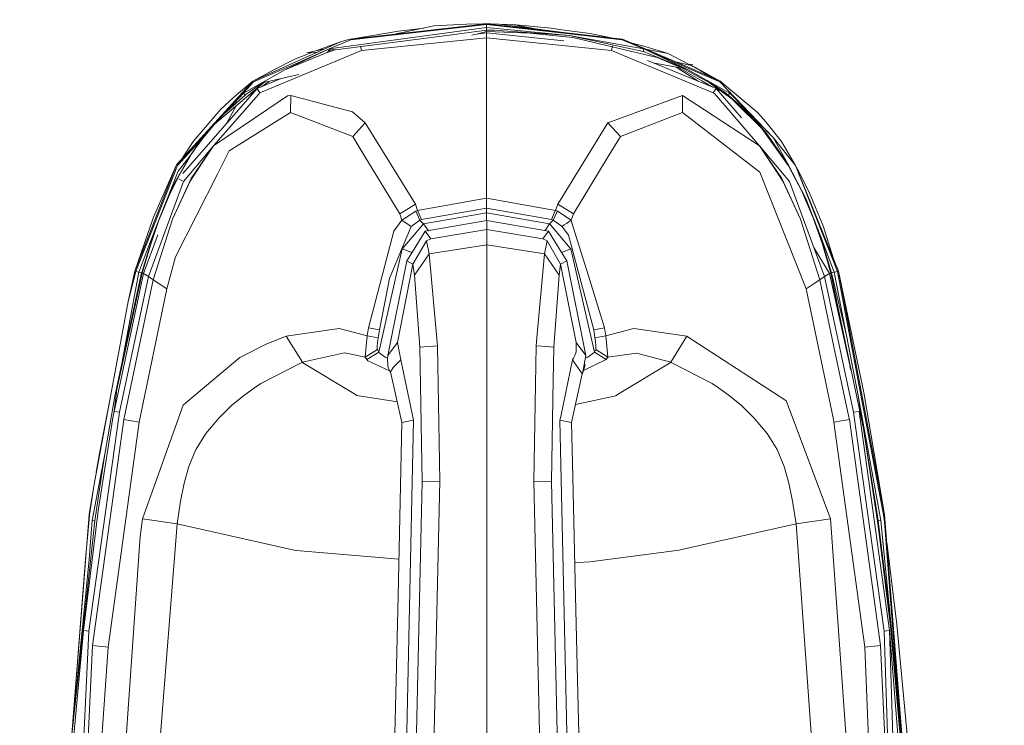
# Model space of a CAD drawing. Units: millimetres. Extents: x 755 to 8870, y -288 to 3601.
# Drawn here: x 3370 to 3529, y 1690 to 1804 of the extents above; entities that cross this region are included whole.
import ezdxf

# ---------------------------------------------------------------- set-up
doc = ezdxf.new("R2010")
doc.units = ezdxf.units.MM
doc.layers.add('1', color=7, linetype='Continuous', true_color=0xffffff)
doc.styles.add('blockfont', font='simplex.shx')
doc.dimstyles.get("Standard").update_dxf_attribs({"dimtxt": 0.18, "dimasz": 0.18, "dimexe": 0.18, "dimexo": 0.0625, "dimgap": 0.09, "dimtad": 0, "dimtih": 1, "dimtoh": 1, "dimdec": 4, "dimzin": 0, "dimdsep": 46, "dimtxsty": 'Standard', "dimcen": 0.09, "dimadec": 0, "dimazin": 0, "dimtfac": 1, "dimtdec": 4, "dimtofl": 0, "dimtmove": 0, "dimatfit": 3, "dimfxl": 1, "dimtolj": 1, "dimtzin": 0, "dimarcsym": 0})

# ---------------------------------------------------------------- blocks, each defined once
blk = doc.blocks.new('_U9')
at = {"layer": '1', "color": 18, "lineweight": 13}
for p, q in [((974.846274, 1197.49653), (974.846274, 3213.905111)), ((974.846274, 3211.905111), (2419.56897, 3211.905111)), ((4365, 3211.905111), (2920.277303, 3211.905111)), ((2451.433553, 3136.905111), (2426.433553, 3136.905111)), ((2426.433553, 3136.905111), (2426.433553, 3043.155111)), ((2683.10022, 3136.905111), (2658.10022, 3136.905111)), ((2683.10022, 3043.155111), (2683.10022, 3136.905111)), ((2426.433553, 3043.155111), (2451.433553, 3043.155111)), ((2658.10022, 3043.155111), (2683.10022, 3043.155111))]:
    blk.add_line(p, q, dxfattribs=at)
at = {"layer": '1', "color": 18, "lineweight": 70}
for points in [[(974.846274, 3211.905111), (1024.846224, 3225.302571), (1024.846323, 3198.507652)], [(4365, 3211.905111), (4315.000049, 3198.507652), (4314.999951, 3225.302571)]]:
    blk.add_solid(points, dxfattribs=at)
at = {"layer": '1', "color": 18, "linetype": 'Continuous', "lineweight": 13, "char_height": 50, "attachment_point": 7, "line_spacing_factor": 0.903614, "style": 'blockfont'}
for s, insert in [('\\W1.2899;133.5', (2423.71897, 3173.009278)), ('\\W1.1047;BBC', (2762.989803, 3173.009278)), ('\\W1.1591;3390', (2450.958553, 3051.134278))]:
    blk.add_mtext(s, dxfattribs=dict(at, insert=insert))

msp = doc.modelspace()

# ---------------------------------------------------------------- linework, layer by layer
at = {"layer": '1', "color": 18, "linetype": 'Continuous', "lineweight": 13}
for p, q in [((3423.435956, 1800.969031), (3445.409566, 1803.414729)), ((3445.409566, 1803.295997), (3423.465997, 1800.849822)), ((3436.896831, 1803.082255), (3430.774461, 1801.785819)), ((3445.409805, 1802.809265), (3433.883895, 1801.250389)), ((3442.160398, 1803.367046), (3436.896831, 1803.082255)), ((3444.795877, 1803.41306), (3442.160398, 1803.367046)), ((3444.795877, 1803.41306), (3445.125133, 1803.414372)), ((3445.125133, 1803.414372), (3445.28988, 1803.414729)), ((3445.28988, 1803.414729), (3445.454627, 1803.414729)), ((3445.409566, 1803.414729), (3456.466466, 1802.184132)), ((3445.409566, 1803.414729), (3447.431594, 1803.396371)), ((3445.409566, 1803.412583), (3445.409566, 1803.414729)), ((3445.409566, 1803.351787), (3445.409566, 1803.412583)), ((3445.409566, 1803.295997), (3445.409566, 1803.351787)), ((3445.409566, 1803.295997), (3456.451207, 1802.065161)), ((3445.409805, 1802.809265), (3445.409566, 1803.295997)), ((3445.409805, 1802.390721), (3445.409805, 1802.809265)), ((3458.7951, 1801.546004), (3445.409805, 1802.809265)), ((3446.113616, 1803.412583), (3445.454627, 1803.414729)), ((3447.431594, 1803.396371), (3446.113616, 1803.412583)), ((3457.873374, 1802.027491), (3447.431594, 1803.396371)), ((3449.623615, 1803.334382), (3447.431594, 1803.396371)), ((3449.623615, 1803.334382), (3455.887109, 1802.709368)), ((3453.600088, 1802.587703), (3449.623615, 1803.334382)), ((3433.883873, 1801.250386), (3419.968158, 1799.368289)), ((3439.003911, 1801.564817), (3420.991689, 1799.242523)), ((3423.435956, 1800.969031), (3431.192666, 1802.265075)), ((3431.192666, 1802.265075), (3435.28784, 1802.741544)), ((3445.409805, 1802.390721), (3439.00402, 1801.564831)), ((3444.202211, 1801.884055), (3443.032709, 1801.616418)), ((3443.750541, 1801.780692), (3445.409805, 1801.951316)), ((3445.409805, 1802.160409), (3444.20229, 1801.884073)), ((3445.409805, 1801.95823), (3445.346517, 1801.944808)), ((3445.410043, 1801.95823), (3445.409707, 1801.95821)), ((3445.852309, 1802.389768), (3445.409805, 1802.390721)), ((3445.409805, 1802.160409), (3445.409805, 1802.390721)), ((3445.409805, 1802.160409), (3445.409805, 1801.95823)), ((3445.410043, 1802.160409), (3445.409805, 1802.160409)), ((3445.410043, 1801.95823), (3445.409805, 1801.95823)), ((3445.409805, 1801.951316), (3457.911831, 1800.667675)), ((3445.409805, 1801.188138), (3445.409805, 1801.951316)), ((3452.432185, 1801.941064), (3445.410043, 1802.160409)), ((3445.410043, 1801.95823), (3445.410043, 1802.160409)), ((3445.499359, 1801.942121), (3445.410043, 1801.95823)), ((3446.611673, 1802.384403), (3445.852309, 1802.389768)), ((3458.7951, 1801.546004), (3446.611673, 1802.384403)), ((3452.432185, 1801.941064), (3459.391385, 1801.233557)), ((3457.583219, 1802.480963), (3455.887109, 1802.709368)), ((3467.353374, 1800.849822), (3456.451207, 1802.065161)), ((3456.466466, 1802.184132), (3457.873374, 1802.027491)), ((3462.173969, 1801.862624), (3457.583219, 1802.480963)), ((3467.383415, 1800.969031), (3457.873374, 1802.027491)), ((3458.7951, 1801.546004), (3470.851451, 1799.368289)), ((3470.722705, 1798.965004), (3458.7951, 1801.546004)), ((3472.998172, 1797.9826), (3459.391385, 1801.233557)), ((3465.58707, 1801.168963), (3462.173969, 1801.862624)), ((3415.139943, 1797.544745), (3421.782047, 1800.534037)), ((3421.782047, 1800.534037), (3418.384105, 1799.264458)), ((3419.968158, 1799.368289), (3423.183948, 1800.727871)), ((3422.474891, 1800.722149), (3421.782047, 1800.534037)), ((3422.474891, 1800.722149), (3423.132926, 1800.891545)), ((3423.132926, 1800.891545), (3423.361808, 1800.950554)), ((3423.465997, 1800.849822), (3423.183948, 1800.727871)), ((3423.361808, 1800.950554), (3423.435956, 1800.969031)), ((3423.450977, 1800.909188), (3423.435956, 1800.969031)), ((3423.465997, 1800.849822), (3423.450977, 1800.909188)), ((3425.198823, 1799.103883), (3425.029348, 1799.832302)), ((3445.409805, 1801.188138), (3425.198823, 1799.103883)), ((3445.409805, 1801.188138), (3465.621024, 1799.103883)), ((3445.409805, 1778.199819), (3445.409805, 1801.188138)), ((3465.621024, 1799.103883), (3465.7965, 1799.85812)), ((3467.353374, 1800.849822), (3467.36744, 1800.905731)), ((3470.851451, 1799.368289), (3467.353374, 1800.849822)), ((3467.36744, 1800.905731), (3467.382938, 1800.966886)), ((3467.383415, 1800.969031), (3467.382938, 1800.966886)), ((3477.898866, 1796.449092), (3467.383415, 1800.969031)), ((3468.757112, 1800.378564), (3470.452577, 1799.920109)), ((3470.452577, 1799.920109), (3474.77749, 1798.61131)), ((3408.747464, 1792.275456), (3425.198823, 1799.103883)), ((3412.761003, 1795.976785), (3419.968158, 1799.368289)), ((3412.761003, 1795.976785), (3419.63461, 1798.815635)), ((3417.163054, 1798.785221), (3414.535791, 1797.754076)), ((3419.968158, 1799.368289), (3415.239602, 1797.292498)), ((3419.044311, 1799.301913), (3416.340858, 1798.729447)), ((3416.341096, 1798.729447), (3416.340858, 1798.729447)), ((3418.026411, 1798.843805), (3416.341096, 1798.729447)), ((3418.384105, 1799.264458), (3417.817798, 1799.042195)), ((3419.63461, 1798.815635), (3420.022994, 1799.196866)), ((3419.63461, 1798.815635), (3420.022994, 1799.196866)), ((3419.63461, 1798.815635), (3420.096904, 1798.965004)), ((3419.968158, 1799.368289), (3420.022994, 1799.196866)), ((3420.862228, 1799.20235), (3420.022994, 1799.196866)), ((3420.862228, 1799.20235), (3420.022994, 1799.196866)), ((3420.096904, 1798.965004), (3420.022994, 1799.196866)), ((3420.096904, 1798.965004), (3420.862228, 1799.20235)), ((3420.862228, 1799.20235), (3420.991689, 1799.242523)), ((3465.621024, 1799.103883), (3482.072383, 1792.275456)), ((3470.722705, 1798.965004), (3470.796615, 1799.196747)), ((3470.838338, 1798.92793), (3470.722705, 1798.965004)), ((3470.851451, 1799.368289), (3470.796615, 1799.196866)), ((3470.796615, 1799.196866), (3470.796615, 1799.196747)), ((3471.184999, 1798.815516), (3470.838338, 1798.92793)), ((3470.851451, 1799.368289), (3480.350047, 1795.2297)), ((3477.919847, 1796.047476), (3470.851451, 1799.368289)), ((3477.919847, 1796.047476), (3471.184999, 1798.815516)), ((3471.387921, 1799.247743), (3474.77749, 1798.61131)), ((3474.77749, 1798.61131), (3478.06266, 1796.879795)), ((3407.609016, 1794.155386), (3415.139943, 1797.544745)), ((3415.239602, 1797.292498), (3410.469323, 1795.2297)), ((3410.98097, 1795.995978), (3414.535791, 1797.754076)), ((3471.47034, 1797.516878), (3482.539445, 1792.949346)), ((3476.446897, 1796.3604), (3472.584968, 1797.056941)), ((3477.324516, 1796.173361), (3472.998172, 1797.9826)), ((3476.016542, 1797.258186), (3478.014022, 1796.789673)), ((3483.216077, 1794.163731), (3477.898866, 1796.449092)), ((3478.014022, 1796.789673), (3478.226101, 1796.793267)), ((3478.06266, 1796.879795), (3478.76671, 1796.802428)), ((3478.06266, 1796.879795), (3483.093306, 1794.216498)), ((3483.216077, 1794.163731), (3478.06266, 1796.879795)), ((3478.226814, 1796.793279), (3478.76671, 1796.802428)), ((3478.250567, 1796.793682), (3479.09978, 1796.404508)), ((3407.609016, 1794.155386), (3410.98097, 1795.995978)), ((3410.469323, 1795.2297), (3407.695323, 1794.030097)), ((3415.059644, 1795.214865), (3409.387141, 1793.916729)), ((3412.761003, 1795.976785), (3409.532577, 1794.139293)), ((3479.630232, 1794.149797), (3476.080396, 1796.426503)), ((3476.446897, 1796.3604), (3480.209857, 1794.231322)), ((3477.324516, 1796.173361), (3481.442481, 1793.910649)), ((3481.106788, 1794.252422), (3477.919847, 1796.047476)), ((3483.216077, 1794.163731), (3479.09978, 1796.404508)), ((3479.963237, 1795.873602), (3481.648053, 1794.837674)), ((3479.963665, 1795.873376), (3481.648636, 1794.837424)), ((3480.350047, 1795.2297), (3483.124048, 1794.030097)), ((3395.283252, 1780.595091), (3407.609016, 1794.155386)), ((3401.428491, 1787.207273), (3409.37832, 1793.909338)), ((3407.609016, 1794.155386), (3404.981405, 1791.932967)), ((3407.695323, 1794.030097), (3405.55688, 1791.674176)), ((3409.532577, 1794.139293), (3406.079084, 1792.233613)), ((3406.490117, 1792.006519), (3409.532577, 1794.139293)), ((3407.641441, 1794.108418), (3407.609016, 1794.155386)), ((3407.695323, 1794.030097), (3407.641441, 1794.108418)), ((3408.283263, 1792.94565), (3412.190496, 1794.558269)), ((3409.557372, 1793.633965), (3408.984004, 1793.234864)), ((3409.387141, 1793.916729), (3409.37832, 1793.909338)), ((3410.245185, 1794.11309), (3409.557372, 1793.633965)), ((3480.209857, 1794.231322), (3481.273443, 1793.628958)), ((3481.106788, 1794.252422), (3484.740525, 1792.233613)), ((3484.088928, 1792.191532), (3481.106788, 1794.252422)), ((3482.302449, 1793.047139), (3481.273443, 1793.628958)), ((3481.442481, 1793.910649), (3481.44272, 1793.910411)), ((3485.076616, 1791.298683), (3481.44272, 1793.910411)), ((3483.124048, 1794.030097), (3483.216077, 1794.163731)), ((3491.78651, 1785.035637), (3483.124048, 1794.030097)), ((3483.216077, 1794.163731), (3483.294755, 1794.109848)), ((3489.177257, 1789.145139), (3483.216077, 1794.163731)), ((3483.255215, 1794.130781), (3483.294755, 1794.109848)), ((3396.26472, 1779.212812), (3408.283263, 1792.94565)), ((3401.239425, 1783.699301), (3408.50237, 1791.990784)), ((3402.999431, 1788.934377), (3406.079084, 1792.233613)), ((3406.346351, 1791.894582), (3402.999431, 1788.934377)), ((3404.981405, 1791.932967), (3403.778582, 1790.849564)), ((3406.346351, 1791.894582), (3406.079084, 1792.233613)), ((3406.346351, 1791.894582), (3406.490117, 1792.006519)), ((3407.838669, 1792.437639), (3406.656878, 1791.615039)), ((3408.283263, 1792.94565), (3408.747464, 1792.275456)), ((3408.50237, 1791.990784), (3408.747464, 1792.275456)), ((3409.885913, 1789.517549), (3413.239509, 1791.773942)), ((3413.731843, 1791.853097), (3413.239509, 1791.773942)), ((3413.731843, 1791.853097), (3413.70967, 1789.068845)), ((3423.709661, 1789.174345), (3413.731843, 1791.853097)), ((3465.034753, 1787.412074), (3477.088004, 1791.853097)), ((3477.088004, 1791.853097), (3480.68741, 1789.50384)), ((3477.109939, 1789.068845), (3477.088004, 1791.853097)), ((3482.072383, 1792.275456), (3482.539445, 1792.949346)), ((3482.072383, 1792.275456), (3482.207805, 1792.181757)), ((3482.207805, 1792.181757), (3482.265502, 1792.141822)), ((3489.580423, 1783.699301), (3482.265502, 1792.141822)), ((3482.539445, 1792.949346), (3486.643496, 1788.213736)), ((3482.851535, 1792.736676), (3482.600975, 1792.878348)), ((3483.151878, 1792.242668), (3482.851535, 1792.736676)), ((3484.088928, 1792.191532), (3484.473497, 1791.894582)), ((3484.473497, 1791.894582), (3484.627753, 1792.091158)), ((3484.681398, 1791.730669), (3484.473497, 1791.894582)), ((3484.627753, 1792.091158), (3484.627992, 1792.091158)), ((3484.627992, 1792.091158), (3484.740525, 1792.233613)), ((3487.798959, 1788.955477), (3484.681398, 1791.730669)), ((3484.740525, 1792.233613), (3491.78651, 1785.035637)), ((3403.778582, 1790.849564), (3402.423888, 1789.629367)), ((3403.358591, 1787.318535), (3404.933104, 1790.16182)), ((3490.637332, 1785.804537), (3485.076616, 1791.298683)), ((3485.254794, 1791.170624), (3485.076616, 1791.298683)), ((3489.674836, 1786.885646), (3485.254794, 1791.170624)), ((3402.423888, 1789.629367), (3397.947103, 1784.375218)), ((3409.885913, 1789.517549), (3401.239425, 1783.699301)), ((3402.999431, 1788.934377), (3401.473314, 1787.322667)), ((3413.70967, 1789.068845), (3403.793603, 1782.863048)), ((3423.757344, 1785.201338), (3413.70967, 1789.068845)), ((3425.785094, 1787.412074), (3423.709661, 1789.174345)), ((3467.062265, 1785.201338), (3477.109939, 1789.068845)), ((3477.109939, 1789.068845), (3489.611894, 1779.446986)), ((3489.580423, 1783.699301), (3480.68741, 1789.50384)), ((3489.253312, 1787.426737), (3487.798959, 1788.955477)), ((3489.800245, 1788.4877), (3489.177257, 1789.145139)), ((3489.800245, 1788.4877), (3490.608722, 1787.587312)), ((3401.428491, 1787.207273), (3399.363548, 1784.702209)), ((3401.473314, 1787.322667), (3400.021821, 1785.604265)), ((3425.785094, 1787.412074), (3423.757344, 1785.201338)), ((3433.898002, 1774.229315), (3425.785094, 1787.412074)), ((3456.921607, 1774.229315), (3465.034753, 1787.412074)), ((3467.062265, 1785.201338), (3465.034753, 1787.412074)), ((3490.637332, 1785.804537), (3489.253312, 1787.426737)), ((3489.674836, 1786.885646), (3494.256288, 1780.467179)), ((3493.121415, 1784.399179), (3490.608722, 1787.587312)), ((3399.894605, 1785.43605), (3395.419151, 1780.505446)), ((3400.021821, 1785.604265), (3398.71791, 1783.880141)), ((3494.189531, 1780.686644), (3490.637332, 1785.804537)), ((3396.048099, 1781.504062), (3397.947103, 1784.375218)), ((3401.239425, 1783.699301), (3396.40072, 1777.93577)), ((3398.71791, 1783.880141), (3397.478849, 1782.05612)), ((3401.239425, 1783.699301), (3397.633344, 1778.423455)), ((3398.509532, 1783.534673), (3399.363548, 1784.702209)), ((3401.239425, 1783.699301), (3399.326116, 1780.793574)), ((3425.714416, 1781.986439), (3423.757344, 1785.201338)), ((3465.105255, 1781.986439), (3467.062265, 1785.201338)), ((3489.580423, 1783.699301), (3491.491824, 1780.792144)), ((3489.580423, 1783.699301), (3493.186265, 1778.423455)), ((3489.580423, 1783.699301), (3494.419128, 1777.93577)), ((3491.78651, 1785.035637), (3495.40022, 1780.505446)), ((3494.189531, 1780.686644), (3491.78651, 1785.035637)), ((3495.40022, 1780.505446), (3493.121415, 1784.399179)), ((3397.762805, 1782.434848), (3395.67402, 1778.879073)), ((3397.762805, 1782.434848), (3398.509532, 1783.534673)), ((3403.793603, 1782.863048), (3401.888162, 1779.101399)), ((3388.527423, 1763.419178), (3395.283252, 1780.595091)), ((3395.283252, 1780.595091), (3391.517669, 1772.160915)), ((3397.478849, 1782.05612), (3395.194322, 1778.108266)), ((3395.283252, 1780.595091), (3396.048099, 1781.504062)), ((3397.478849, 1782.05612), (3395.504028, 1779.593495)), ((3399.326116, 1780.793574), (3397.456199, 1777.953294)), ((3431.36552, 1772.703317), (3425.714423, 1781.986426)), ((3459.454328, 1772.703317), (3465.105255, 1781.986439)), ((3493.33027, 1777.996328), (3491.491824, 1780.792144)), ((3497.056514, 1775.142816), (3494.189531, 1780.686644)), ((3388.669997, 1763.381389), (3395.419151, 1780.505446)), ((3391.732246, 1770.052698), (3395.504028, 1779.593495)), ((3401.888162, 1779.101399), (3395.108014, 1765.716699)), ((3489.611894, 1779.446986), (3497.124702, 1760.558155)), ((3496.422797, 1776.3392), (3494.256288, 1780.467179)), ((3502.33534, 1763.426569), (3495.40022, 1780.505446)), ((3502.149373, 1763.381389), (3495.40022, 1780.505446)), ((3495.493484, 1780.275769), (3495.721847, 1779.917148)), ((3495.721847, 1779.917148), (3497.616559, 1776.210931)), ((3390.739709, 1762.523678), (3396.40072, 1777.93577)), ((3394.613534, 1771.802452), (3397.633344, 1778.423455)), ((3397.456199, 1777.953294), (3394.613534, 1771.802452)), ((3394.945651, 1777.62368), (3394.705564, 1777.144101)), ((3395.67402, 1778.879073), (3394.821435, 1777.171043)), ((3395.194322, 1778.108266), (3394.945651, 1777.62368)), ((3396.40072, 1777.93577), (3395.616561, 1778.332499)), ((3445.409805, 1775.199798), (3445.409805, 1778.199819)), ((3496.206313, 1771.802452), (3493.186265, 1778.423455)), ((3496.206313, 1771.802452), (3493.33027, 1777.996328)), ((3500.0799, 1762.523797), (3494.419128, 1777.93577)), ((3394.470006, 1776.662138), (3391.732246, 1770.052698)), ((3394.26139, 1776.049164), (3392.375261, 1771.52386)), ((3394.821435, 1777.171043), (3394.26139, 1776.049164)), ((3394.705564, 1777.144101), (3394.470006, 1776.662138)), ((3498.248369, 1772.041586), (3496.422797, 1776.3392)), ((3499.923974, 1770.564583), (3497.616559, 1776.210931)), ((3431.36552, 1772.703317), (3433.898002, 1774.229315)), ((3434.265882, 1773.232487), (3433.898002, 1774.229315)), ((3445.409805, 1775.199798), (3434.265882, 1773.232487)), ((3445.409805, 1775.199798), (3456.553966, 1773.232487)), ((3445.409805, 1773.60132), (3445.409805, 1775.199798)), ((3456.553966, 1773.232487), (3456.921607, 1774.229315)), ((3459.454328, 1772.703317), (3456.921607, 1774.229315)), ((3499.372274, 1769.236711), (3497.056514, 1775.142816)), ((3431.734353, 1771.646765), (3431.36552, 1772.703317)), ((3433.953792, 1773.092893), (3431.734353, 1771.646765)), ((3434.265882, 1773.232487), (3433.953792, 1773.092893)), ((3434.624225, 1771.661785), (3433.953792, 1773.092893)), ((3434.894353, 1771.783379), (3434.265882, 1773.232487)), ((3445.409805, 1773.60132), (3434.894353, 1771.783379)), ((3435.207874, 1771.069553), (3445.409805, 1772.830513)), ((3445.409328, 1771.684197), (3445.409805, 1772.830513)), ((3445.409805, 1773.60132), (3455.925256, 1771.783379)), ((3445.409805, 1772.830513), (3445.409805, 1773.60132)), ((3455.611974, 1771.069553), (3445.409805, 1772.830513)), ((3456.076652, 1772.138742), (3456.532747, 1773.18373)), ((3456.513196, 1772.338894), (3456.854135, 1773.06762)), ((3456.532747, 1773.18373), (3456.553966, 1773.232487)), ((3456.553966, 1773.232487), (3456.704885, 1773.165014)), ((3456.866056, 1773.092893), (3456.704885, 1773.165014)), ((3456.854135, 1773.06762), (3456.866056, 1773.092893)), ((3459.085494, 1771.646765), (3456.866056, 1773.092893)), ((3459.085494, 1771.646765), (3459.454328, 1772.703317)), ((3388.527423, 1763.419178), (3391.517669, 1772.160915)), ((3391.032964, 1767.618087), (3392.375261, 1771.52386)), ((3394.613534, 1771.802452), (3391.505986, 1762.024787)), ((3431.734353, 1771.646765), (3430.409223, 1769.860414)), ((3433.216363, 1770.660666), (3431.734353, 1771.646765)), ((3435.207874, 1771.069553), (3431.869775, 1767.148641)), ((3434.624225, 1771.661785), (3433.216363, 1770.660666)), ((3434.894353, 1771.783379), (3434.624225, 1771.661785)), ((3435.207874, 1771.069553), (3434.624225, 1771.661785)), ((3436.000597, 1769.958349), (3435.207874, 1771.069553)), ((3445.453912, 1771.627691), (3435.485154, 1769.867328)), ((3445.409328, 1771.684197), (3445.409336, 1771.61982)), ((3445.453912, 1771.627691), (3445.453912, 1770.14294)), ((3455.42267, 1769.867328), (3445.453912, 1771.627691)), ((3455.499213, 1770.90827), (3455.611974, 1771.069553)), ((3455.611974, 1771.069553), (3456.196338, 1771.661308)), ((3455.749266, 1770.908279), (3455.611974, 1771.069553)), ((3455.925256, 1771.783379), (3456.071645, 1772.12694)), ((3456.059486, 1771.72294), (3455.925256, 1771.783379)), ((3456.059486, 1771.72294), (3456.196338, 1771.661308)), ((3456.076652, 1772.138622), (3456.071645, 1772.12694)), ((3456.076652, 1772.138622), (3456.076652, 1772.138742)), ((3456.196338, 1771.661308), (3456.513196, 1772.338894)), ((3456.196338, 1771.661308), (3457.255205, 1770.908333)), ((3457.975807, 1770.908358), (3458.339959, 1771.150616)), ((3458.339959, 1771.150616), (3459.085494, 1771.646765)), ((3459.16751, 1771.382239), (3459.085494, 1771.646765)), ((3461.880237, 1762.648132), (3459.16751, 1771.382239)), ((3496.206313, 1771.802452), (3499.313623, 1762.024787)), ((3498.248369, 1772.041586), (3499.742299, 1767.758039)), ((3389.193088, 1763.242391), (3391.732246, 1770.052698)), ((3391.732246, 1770.052698), (3389.629394, 1763.213661)), ((3430.409223, 1769.860414), (3426.322967, 1754.223612)), ((3433.216363, 1770.660666), (3431.820422, 1767.313746)), ((3435.485154, 1769.867328), (3433.414966, 1766.557124)), ((3435.485154, 1769.867328), (3436.414272, 1768.653777)), ((3445.453912, 1770.14294), (3436.414272, 1768.653777)), ((3445.453912, 1770.14294), (3445.453912, 1767.683771)), ((3454.493552, 1768.653777), (3445.453912, 1770.14294)), ((3455.42267, 1769.867328), (3454.493552, 1768.653777)), ((3454.985887, 1770.174053), (3454.839569, 1769.970296)), ((3454.985887, 1770.174053), (3455.499208, 1770.908263)), ((3457.493097, 1766.557124), (3455.42267, 1769.867328)), ((3458.949834, 1767.148641), (3455.749272, 1770.908273)), ((3457.255209, 1770.908329), (3457.603484, 1770.660666)), ((3457.603484, 1770.660666), (3457.975804, 1770.908357)), ((3457.759172, 1770.453838), (3457.603484, 1770.660666)), ((3457.759172, 1770.453838), (3458.692104, 1769.213703)), ((3501.46557, 1765.568521), (3499.923974, 1770.564583)), ((3389.923126, 1763.045934), (3392.254258, 1769.304899)), ((3435.702831, 1768.298295), (3433.512241, 1764.538911)), ((3436.414272, 1768.653777), (3435.702831, 1768.298295)), ((3436.125785, 1766.190198), (3435.702831, 1768.298295)), ((3455.204993, 1768.298295), (3454.493552, 1768.653777)), ((3455.204993, 1768.298295), (3454.782039, 1766.190198)), ((3457.395583, 1764.538911), (3455.204993, 1768.298295)), ((3459.151298, 1767.477182), (3458.692104, 1769.213703)), ((3501.211673, 1763.133076), (3499.372274, 1769.236711)), ((3501.626521, 1763.242391), (3499.372274, 1769.236711)), ((3391.032964, 1767.618087), (3389.725715, 1763.101605)), ((3431.778699, 1767.041472), (3427.974492, 1750.326303)), ((3431.820422, 1767.313746), (3429.694921, 1762.216476)), ((3431.869775, 1767.148641), (3431.778699, 1767.041472)), ((3433.331885, 1766.424307), (3431.778699, 1767.041472)), ((3433.414966, 1766.557124), (3432.490617, 1765.079406)), ((3436.125785, 1766.190198), (3433.760196, 1762.751487)), ((3445.453912, 1767.683771), (3436.125785, 1766.190198)), ((3436.125785, 1766.190198), (3437.469751, 1751.334694)), ((3445.453912, 1767.683771), (3445.454064, 1752.044942)), ((3454.782039, 1766.190198), (3445.453912, 1767.683771)), ((3454.782039, 1766.190198), (3453.502319, 1752.044828)), ((3454.782039, 1766.190198), (3457.147628, 1762.751487)), ((3458.417445, 1765.079406), (3457.493097, 1766.557124)), ((3457.5586, 1766.452407), (3459.041148, 1767.041472)), ((3459.041148, 1767.041472), (3458.949834, 1767.148641)), ((3462.845355, 1750.326303), (3459.041148, 1767.041472)), ((3459.151298, 1767.477182), (3460.492879, 1762.404111)), ((3500.900537, 1763.049629), (3498.339676, 1767.261718)), ((3501.094133, 1763.101605), (3499.742299, 1767.758039)), ((3393.695146, 1760.558155), (3395.108014, 1765.716699)), ((3432.490617, 1765.079406), (3429.43266, 1749.770072)), ((3433.512241, 1764.538911), (3432.490617, 1765.079406)), ((3458.417445, 1765.079406), (3457.395583, 1764.538911)), ((3461.475402, 1749.770072), (3458.417445, 1765.079406)), ((3385.1538, 1740.725544), (3389.923126, 1763.045934)), ((3389.608175, 1763.133076), (3385.268003, 1743.175176)), ((3389.725715, 1763.101605), (3385.595351, 1744.287995)), ((3389.193088, 1763.242391), (3386.408359, 1748.454598)), ((3387.454778, 1758.518961), (3388.527423, 1763.419178)), ((3387.454778, 1758.518961), (3388.669997, 1763.381389)), ((3388.669997, 1763.381389), (3388.527423, 1763.419178)), ((3388.923675, 1763.314036), (3388.669997, 1763.381389)), ((3389.193088, 1763.242391), (3388.923675, 1763.314036)), ((3389.608175, 1763.133076), (3389.193088, 1763.242391)), ((3389.608175, 1763.133076), (3389.629394, 1763.213661)), ((3389.919072, 1763.049629), (3389.725715, 1763.101605)), ((3389.919072, 1763.049629), (3389.900528, 1762.940177)), ((3389.935649, 1763.07956), (3389.919072, 1763.049629)), ((3390.739709, 1762.523678), (3389.923126, 1763.045934)), ((3433.512241, 1764.538911), (3430.982143, 1751.891282)), ((3433.512241, 1764.538911), (3433.760196, 1762.751487)), ((3457.395583, 1764.538911), (3457.147628, 1762.751487)), ((3459.925681, 1751.891282), (3457.395583, 1764.538911)), ((3500.0799, 1762.523797), (3500.900537, 1763.049152)), ((3500.900078, 1763.050384), (3500.900537, 1763.049152)), ((3500.900537, 1763.049629), (3501.094133, 1763.101605)), ((3503.183057, 1753.103738), (3500.900537, 1763.049629)), ((3500.900537, 1763.049152), (3504.140566, 1748.471634)), ((3500.901032, 1763.047473), (3500.90119, 1763.046212)), ((3506.358176, 1737.907198), (3501.094133, 1763.101605)), ((3501.626521, 1763.242391), (3501.211673, 1763.133076)), ((3503.613263, 1752.987769), (3501.211673, 1763.133076)), ((3501.626521, 1763.242391), (3502.149373, 1763.381389)), ((3505.480081, 1743.565705), (3501.626521, 1763.242391)), ((3502.149373, 1763.381389), (3502.33534, 1763.426569)), ((3502.308637, 1762.775448), (3502.149373, 1763.381389)), ((3502.33534, 1763.426569), (3506.416351, 1743.795899)), ((3509.796649, 1724.033502), (3502.33534, 1763.426569)), ((3390.739709, 1762.523678), (3386.057645, 1740.583327)), ((3391.505986, 1762.024787), (3386.720449, 1739.388135)), ((3391.505986, 1762.024787), (3390.739709, 1762.523678)), ((3391.505986, 1762.024787), (3393.695146, 1760.558155)), ((3428.081304, 1753.912237), (3429.694921, 1762.216476)), ((3433.760196, 1762.751487), (3434.626132, 1751.125839)), ((3457.147628, 1762.751487), (3456.28193, 1751.125839)), ((3462.738544, 1753.912237), (3460.492879, 1762.404111)), ((3464.496642, 1754.223612), (3461.880237, 1762.648132)), ((3498.216659, 1761.289743), (3499.313623, 1762.024787)), ((3499.313623, 1762.024787), (3500.0799, 1762.523797)), ((3499.313623, 1762.024787), (3501.605779, 1751.183417)), ((3500.0799, 1762.523797), (3504.761964, 1740.583327)), ((3509.60663, 1724.00513), (3502.308637, 1762.775448)), ((3393.695146, 1760.558155), (3389.227182, 1739.002612)), ((3498.216659, 1761.289743), (3497.124702, 1760.558155)), ((3497.124702, 1760.558155), (3499.264508, 1750.234154)), ((3387.454778, 1758.518961), (3385.602742, 1748.612073)), ((3421.578199, 1754.131582), (3413.008004, 1752.873567)), ((3421.581298, 1754.131106), (3421.578199, 1754.131582)), ((3426.127702, 1752.968696), (3421.581298, 1754.131106)), ((3426.127702, 1752.968696), (3426.322967, 1754.223612)), ((3428.081304, 1753.912237), (3426.322967, 1754.223612)), ((3427.877933, 1752.623466), (3428.081304, 1753.912237)), ((3463.619024, 1754.068163), (3462.738544, 1753.912237)), ((3462.941915, 1752.623466), (3462.738544, 1753.912237)), ((3464.496642, 1754.223612), (3463.619024, 1754.068163)), ((3464.692146, 1752.968696), (3464.496642, 1754.223612)), ((3469.254285, 1754.133013), (3464.692146, 1752.968696)), ((3477.811843, 1752.873567), (3469.254285, 1754.133013)), ((3413.008004, 1752.873567), (3409.859687, 1751.669553)), ((3413.008004, 1752.873567), (3415.61535, 1748.681095)), ((3426.127702, 1752.968696), (3425.950557, 1751.256731)), ((3426.127702, 1752.968696), (3427.877933, 1752.623466)), ((3427.706987, 1751.355079), (3427.877933, 1752.623466)), ((3429.43266, 1749.770072), (3430.982143, 1751.891282)), ((3430.982143, 1751.891282), (3431.572706, 1749.087361)), ((3445.454064, 1752.044942), (3445.45415, 1743.090418)), ((3453.502319, 1752.044828), (3453.438073, 1751.334694)), ((3459.919244, 1750.387099), (3459.925681, 1751.891282)), ((3461.475402, 1749.770072), (3459.925681, 1751.891282)), ((3464.692146, 1752.968696), (3462.941915, 1752.623466)), ((3463.021308, 1752.09358), (3462.941915, 1752.623466)), ((3463.021308, 1752.09358), (3463.113099, 1751.352814)), ((3464.869291, 1751.256731), (3464.692146, 1752.968696)), ((3475.204498, 1748.680857), (3477.811843, 1752.873567)), ((3477.811843, 1752.873567), (3477.870017, 1752.853897)), ((3493.843585, 1742.489961), (3477.870017, 1752.853897)), ((3505.480081, 1743.565705), (3503.613263, 1752.987769)), ((3409.859687, 1751.669553), (3405.496866, 1749.451664)), ((3425.769359, 1749.507216), (3425.950557, 1751.256731)), ((3427.753717, 1750.716832), (3425.769359, 1749.507216)), ((3427.974492, 1750.326303), (3426.035672, 1749.122885)), ((3427.706987, 1751.355079), (3427.711993, 1751.179484)), ((3427.711993, 1751.179484), (3427.723914, 1750.78204)), ((3427.753717, 1750.716832), (3427.723914, 1750.78204)), ((3427.974492, 1750.326303), (3427.753717, 1750.716832)), ((3427.998334, 1750.280049), (3427.974492, 1750.326303)), ((3429.035932, 1749.516276), (3427.998334, 1750.280049)), ((3437.469751, 1751.334694), (3434.626132, 1751.125839)), ((3434.626132, 1751.125839), (3434.991628, 1729.386833)), ((3437.469751, 1751.334694), (3437.855035, 1729.450849)), ((3453.438073, 1751.334694), (3453.052789, 1729.450849)), ((3453.438073, 1751.334694), (3455.124815, 1751.210819)), ((3455.124878, 1751.210814), (3456.28193, 1751.125839)), ((3456.28193, 1751.125839), (3456.234662, 1748.316262)), ((3459.667474, 1749.743131), (3459.919244, 1750.387099)), ((3461.783677, 1749.516276), (3462.821275, 1750.280049)), ((3462.845355, 1750.326303), (3462.821275, 1750.280049)), ((3462.845355, 1750.326303), (3463.065892, 1750.716951)), ((3464.784175, 1749.122885), (3462.845355, 1750.326303)), ((3463.065892, 1750.716951), (3463.102847, 1751.213816)), ((3465.05025, 1749.507216), (3463.065892, 1750.716951)), ((3463.102847, 1751.213816), (3463.113099, 1751.352814)), ((3465.05025, 1749.507216), (3464.869291, 1751.256731)), ((3504.013091, 1739.796427), (3501.605779, 1751.183417)), ((3397.076398, 1742.356923), (3405.496866, 1749.451664)), ((3415.561229, 1748.659638), (3415.540963, 1748.65177)), ((3415.61535, 1748.681095), (3415.561229, 1748.659638)), ((3422.44485, 1750.178245), (3415.61535, 1748.681095)), ((3422.767431, 1750.161436), (3422.44485, 1750.178245)), ((3425.769359, 1749.507216), (3422.767431, 1750.161436)), ((3426.035672, 1749.122885), (3425.769359, 1749.507216)), ((3426.035672, 1749.122885), (3426.199943, 1748.897102)), ((3429.735799, 1747.304875), (3426.199943, 1748.897102)), ((3429.380549, 1749.352665), (3429.035932, 1749.516276)), ((3429.43266, 1749.770072), (3429.372817, 1749.290732)), ((3429.452449, 1748.036173), (3429.372817, 1749.290732)), ((3431.572706, 1749.087361), (3430.322915, 1747.840551)), ((3433.619291, 1739.299801), (3431.572706, 1749.087361)), ((3457.410028, 1739.880833), (3459.335119, 1749.087361)), ((3459.335119, 1749.087361), (3459.465295, 1749.337581)), ((3459.335119, 1749.087361), (3460.895091, 1746.775535)), ((3459.465295, 1749.337581), (3459.667474, 1749.743131)), ((3461.067137, 1747.332922), (3464.784175, 1749.122885)), ((3461.190492, 1748.30046), (3461.475402, 1749.770072)), ((3461.28064, 1748.76546), (3461.313277, 1748.100546)), ((3461.783677, 1749.516276), (3461.389961, 1749.329355)), ((3464.784175, 1749.122885), (3465.05025, 1749.507216)), ((3465.05025, 1749.507216), (3469.650537, 1750.143316)), ((3475.204498, 1748.680857), (3469.650537, 1750.143316)), ((3475.278884, 1748.651651), (3475.204498, 1748.680857)), ((3499.264508, 1750.234154), (3501.51208, 1739.391235)), ((3385.602742, 1748.612073), (3381.930381, 1728.965667)), ((3386.408359, 1748.454598), (3385.268003, 1743.175176)), ((3415.540963, 1748.65177), (3408.926994, 1745.24298)), ((3415.540963, 1748.65177), (3415.636569, 1748.562482)), ((3415.711194, 1748.590615), (3415.636569, 1748.562482)), ((3415.711194, 1748.590615), (3423.933536, 1743.593958)), ((3429.452449, 1748.036173), (3429.738313, 1747.298387)), ((3429.933072, 1746.927313), (3429.738313, 1747.298387)), ((3429.893285, 1747.103718), (3430.322915, 1747.840551)), ((3429.893285, 1747.103718), (3431.733161, 1738.946107)), ((3456.234662, 1748.316218), (3456.194161, 1745.908896)), ((3460.905343, 1746.828344), (3461.190492, 1748.30046)), ((3460.905343, 1746.828344), (3461.313277, 1748.100546)), ((3475.10913, 1748.590258), (3466.87153, 1743.596581)), ((3475.10913, 1748.590258), (3475.183278, 1748.562363)), ((3475.183278, 1748.562363), (3475.278884, 1748.651651)), ((3475.278884, 1748.651651), (3481.892139, 1745.243219)), ((3504.267465, 1747.469326), (3504.124713, 1748.596849)), ((3456.194159, 1745.908801), (3455.916196, 1729.386833)), ((3459.174663, 1738.946107), (3460.895091, 1746.775535)), ((3460.895091, 1746.775535), (3460.905343, 1746.828344)), ((3385.156548, 1740.738403), (3385.595351, 1744.287995)), ((3408.092767, 1744.693306), (3406.115085, 1743.264583)), ((3408.092767, 1744.693306), (3408.201724, 1744.76662)), ((3408.926994, 1745.24298), (3408.201724, 1744.76662)), ((3481.892139, 1745.243219), (3482.618123, 1744.766739)), ((3482.726842, 1744.693306), (3482.618123, 1744.766739)), ((3482.726842, 1744.693306), (3484.704763, 1743.264583)), ((3383.613855, 1733.508375), (3385.268003, 1743.175176)), ((3397.076398, 1742.356923), (3396.325141, 1741.723922)), ((3406.115085, 1743.264583), (3404.174119, 1741.658595)), ((3424.356967, 1743.336704), (3423.933536, 1743.593958)), ((3424.356967, 1743.336704), (3424.438268, 1743.287352)), ((3430.981928, 1742.276912), (3424.438268, 1743.287352)), ((3445.45415, 1743.090418), (3445.45415, 1665.565275)), ((3459.814302, 1741.857016), (3466.33175, 1743.26947)), ((3466.33175, 1743.26947), (3466.443092, 1743.336824)), ((3466.443092, 1743.336824), (3466.87153, 1743.596581)), ((3486.645728, 1741.658595), (3484.704763, 1743.264583)), ((3493.869811, 1742.473033), (3493.843585, 1742.489961)), ((3501.044303, 1723.358777), (3493.869811, 1742.473033)), ((3505.480081, 1743.565705), (3508.658677, 1723.785189)), ((3509.192973, 1723.062304), (3505.480081, 1743.565705)), ((3509.796649, 1724.033502), (3506.416351, 1743.795899)), ((3384.414681, 1742.256179), (3382.907897, 1734.5027)), ((3385.1538, 1740.725544), (3384.967595, 1739.665058)), ((3386.057645, 1740.583327), (3385.1538, 1740.725544)), ((3396.325141, 1741.723922), (3389.775306, 1723.358777)), ((3404.174119, 1741.658595), (3402.061015, 1739.59997)), ((3488.758832, 1739.59997), (3486.645728, 1741.658595)), ((3504.761964, 1740.583327), (3505.667001, 1740.723875)), ((3505.667001, 1740.723875), (3510.607272, 1705.262807)), ((3381.084472, 1705.169228), (3386.057645, 1740.583327)), ((3386.720449, 1739.388135), (3381.667644, 1702.829149)), ((3384.967595, 1739.665058), (3382.704049, 1725.329188)), ((3386.720449, 1739.388135), (3389.227182, 1739.002612)), ((3401.526719, 1738.953856), (3402.061015, 1739.59997)), ((3433.619291, 1739.299801), (3431.733638, 1738.925484)), ((3432.352573, 1681.976226), (3433.619291, 1739.299801)), ((3457.288533, 1739.299801), (3457.410023, 1739.880809)), ((3457.288533, 1739.299801), (3457.537153, 1739.250448)), ((3458.55549, 1681.976226), (3457.288533, 1739.299801)), ((3457.537165, 1739.250446), (3459.174186, 1738.925484)), ((3489.292651, 1738.954094), (3488.758832, 1739.59997)), ((3501.51208, 1739.391235), (3501.592666, 1739.002612)), ((3501.592666, 1739.002612), (3502.846509, 1739.195374)), ((3502.846509, 1739.195374), (3504.099399, 1739.388135)), ((3504.013091, 1739.796427), (3504.099399, 1739.388135)), ((3504.099399, 1739.388135), (3509.151965, 1702.829149)), ((3509.735376, 1705.169228), (3504.761964, 1740.583327)), ((3389.227182, 1739.002612), (3384.221345, 1702.569273)), ((3400.01443, 1737.124231), (3401.526719, 1738.953856)), ((3431.090862, 1710.820583), (3431.733638, 1738.925484)), ((3431.733638, 1738.925484), (3431.733161, 1738.946107)), ((3459.174186, 1738.925484), (3459.174663, 1738.946107)), ((3459.375269, 1730.136547), (3459.174186, 1738.925484)), ((3489.292651, 1738.954094), (3490.805179, 1737.124231)), ((3501.592666, 1739.002612), (3506.598502, 1702.569273)), ((3506.358176, 1737.907198), (3508.754283, 1722.209242)), ((3400.01443, 1737.124231), (3398.461372, 1734.618214)), ((3492.405444, 1734.542397), (3490.805179, 1737.124231)), ((3381.626636, 1723.062304), (3383.813631, 1734.675862)), ((3382.292546, 1730.903177), (3382.907897, 1734.5027)), ((3398.414403, 1734.542277), (3397.253782, 1731.833485)), ((3398.414403, 1734.542277), (3398.461372, 1734.618214)), ((3492.406398, 1734.54037), (3492.405444, 1734.542397)), ((3493.565828, 1731.833604), (3492.406398, 1734.54037)), ((3383.613855, 1733.508375), (3382.628709, 1727.05963)), ((3396.491319, 1729.135659), (3397.253782, 1731.833485)), ((3494.328529, 1729.135779), (3493.565828, 1731.833604)), ((3459.817201, 1710.820583), (3459.375274, 1730.136306)), ((3381.930381, 1728.965667), (3381.115705, 1724.019197)), ((3381.212741, 1724.00513), (3381.930381, 1728.965667)), ((3396.491319, 1729.135659), (3395.914108, 1726.20478)), ((3434.991628, 1729.386833), (3433.675319, 1670.256638)), ((3434.991628, 1729.386833), (3437.855035, 1729.450849)), ((3437.855035, 1729.450849), (3437.431102, 1710.526102)), ((3453.052789, 1729.450849), (3455.916196, 1729.386833)), ((3453.052789, 1729.450849), (3454.380304, 1670.189404)), ((3455.916196, 1729.386833), (3457.232505, 1670.256638)), ((3494.328529, 1729.135779), (3494.905502, 1726.204661)), ((3382.052213, 1723.002341), (3382.628709, 1727.05963)), ((3382.547885, 1724.227455), (3382.704049, 1725.329188)), ((3395.345479, 1722.560909), (3395.914108, 1726.20478)), ((3494.905502, 1726.204661), (3495.474368, 1722.560909)), ((3375.990897, 1659.178757), (3381.115705, 1724.019197)), ((3380.212575, 1705.262807), (3382.547647, 1724.224952)), ((3381.113559, 1723.291662), (3380.549937, 1716.825154)), ((3381.212741, 1724.00513), (3381.113559, 1723.291662)), ((3381.212741, 1724.00513), (3381.115705, 1724.019197)), ((3382.547647, 1724.224952), (3382.547885, 1724.227455)), ((3389.775306, 1723.358777), (3389.379293, 1720.483807)), ((3389.775306, 1723.358777), (3395.345479, 1722.560909)), ((3495.474368, 1722.560909), (3501.044303, 1723.358777)), ((3501.044303, 1723.358777), (3504.600078, 1673.672342)), ((3508.767396, 1723.002341), (3508.658677, 1723.785189)), ((3509.60663, 1724.00513), (3509.796649, 1724.033502)), ((3509.762794, 1722.879198), (3509.60663, 1724.00513)), ((3515.500098, 1651.539706), (3509.796649, 1724.033502)), ((3378.326923, 1688.385871), (3382.052213, 1723.002341)), ((3381.124765, 1716.767815), (3381.626636, 1723.062304)), ((3382.052213, 1723.002341), (3381.626636, 1723.062304)), ((3395.345479, 1722.560909), (3389.534265, 1648.566508)), ((3395.345479, 1722.560909), (3414.301902, 1718.292859)), ((3476.748735, 1718.317416), (3495.474368, 1722.560909)), ((3495.474368, 1722.560909), (3501.374751, 1641.285681)), ((3508.754283, 1722.209242), (3510.732442, 1705.981639)), ((3509.192973, 1723.062304), (3508.767396, 1723.002341)), ((3510.853082, 1705.99654), (3508.767396, 1723.002341)), ((3510.853082, 1705.99654), (3509.192973, 1723.062304)), ((3512.203683, 1691.490004), (3509.762794, 1722.879198)), ((3389.379293, 1720.483807), (3386.140615, 1673.65148)), ((3511.793882, 1706.228879), (3510.149961, 1719.542726)), ((3376.006395, 1659.19032), (3380.549937, 1716.825154)), ((3414.301902, 1718.292859), (3414.592773, 1718.227294)), ((3414.592773, 1718.227294), (3414.621621, 1718.22491)), ((3414.621621, 1718.22491), (3431.227661, 1716.802013)), ((3462.097198, 1716.361073), (3476.12527, 1718.234208)), ((3476.12527, 1718.234208), (3476.56253, 1718.292621)), ((3476.56253, 1718.292621), (3476.748735, 1718.317416)), ((3378.326923, 1688.385871), (3381.124765, 1716.767815)), ((3459.692992, 1716.249522), (3461.14244, 1716.316774)), ((3461.142444, 1716.316774), (3462.097198, 1716.361073)), ((3431.090862, 1710.820583), (3430.781394, 1697.298077)), ((3437.431101, 1710.526063), (3436.52752, 1670.189404)), ((3459.817201, 1710.820583), (3460.12643, 1697.298077)), ((3512.726814, 1683.736947), (3510.732442, 1705.981639)), ((3510.853082, 1705.99654), (3512.492687, 1688.385871)), ((3513.495475, 1687.854794), (3511.793882, 1706.228879)), ((3380.212575, 1705.262807), (3378.644496, 1688.339141)), ((3381.084472, 1705.169228), (3380.212575, 1705.262807)), ((3381.084472, 1705.169228), (3380.239755, 1686.823753)), ((3509.735376, 1705.169228), (3510.607272, 1705.262807)), ((3510.318547, 1686.828163), (3509.735376, 1705.169228)), ((3510.607272, 1705.262807), (3513.212949, 1672.844671)), ((3513.504773, 1609.231496), (3510.607272, 1705.262807)), ((3381.667644, 1702.829149), (3380.917102, 1686.764029)), ((3381.667644, 1702.829149), (3384.221345, 1702.569273)), ((3384.221345, 1702.569273), (3382.138282, 1673.73445)), ((3506.598502, 1702.569273), (3509.151965, 1702.829149)), ((3506.598502, 1702.569273), (3507.73266, 1673.737072)), ((3509.151965, 1702.829149), (3509.902507, 1686.764029)), ((3430.430919, 1681.971815), (3430.781394, 1697.298077)), ((3460.477144, 1681.971815), (3460.12643, 1697.298077))]:
    msp.add_line(p, q, dxfattribs=at)

# ---------------------------------------------------------------- dimensions: what is measured, and where the dimension line sits
dim = msp.add_linear_dim(base=(4365, 3211.905111), p1=(974.846274, 1197.49653), p2=(4365, 3400), text='<>\\P[\\C18;\\H50.00;\\Fsimplex.shx;3390\\Fsimplex.shx;\\H50.00;\\C18; ]\\C18;\\H50.00;\\Fsimplex.shx;BBC\\Fsimplex.shx;\\H50.00;\\C18;', dimstyle='Standard', override={"dimtxt": 50, "dimasz": 50, "dimexe": 2, "dimexo": 0, "dimgap": 1.5, "dimtih": 1, "dimtoh": 1, "dimdec": 1, "dimlfac": 0.03937, "dimzin": 8, "dimdsep": 44, "dimlunit": 2, "dimtxsty": 'blockfont', "dimsah": 1, "dimse1": 0, "dimse2": 0, "dimsd1": 0, "dimsd2": 0, "dimclrd": 18, "dimclre": 18, "dimclrt": 18, "dimtol": 0, "dimtm": -0.1, "dimtfac": 1, "dimtdec": 2, "dimtofl": 1, "dimtmove": 0, "dimtzin": 8, "dimlwd": 13, "dimlwe": 13}, dxfattribs=at)
dim.commit()
dim.dimension.update_dxf_attribs({"geometry": '_U9', "text_midpoint": (2669.923137, 3211.905111), "dimtype": 160})

doc.saveas('drawing.dxf')
